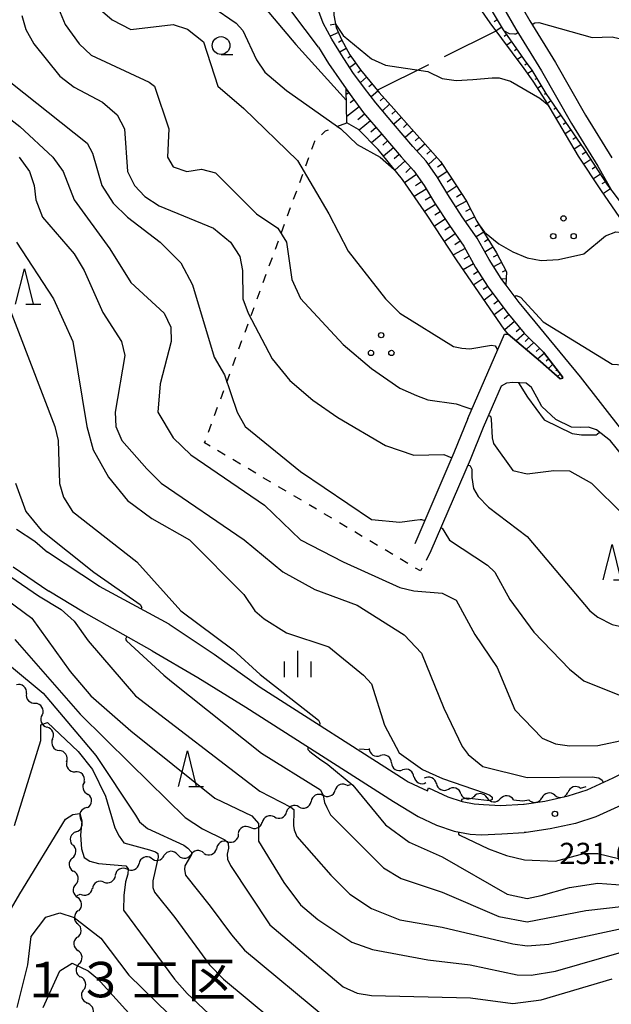
# Model space of a CAD drawing. Units: metres. Extents: x -38055 to -35747, y -132091 to -130373.
# Drawn here: x -37954 to -37870, y -130766 to -130627 of the extents above; entities that cross this region are included whole.
import ezdxf

# ---------------------------------------------------------------- set-up
doc = ezdxf.new("R2010")
doc.units = ezdxf.units.M
doc.header["$LTSCALE"] = 2.5
doc.layers.get('0').update_dxf_attribs({"linetype": 'CONTINUOUS'})
for name, color, linetype in [('2101000', 7, 'CONTINUOUS'), ('5102000', 7, 'CONTINUOUS'), ('6101110', 7, 'CONTINUOUS'), ('6101120', 7, 'CONTINUOUS'), ('6101990', 7, 'CONTINUOUS'), ('6301000', 7, 'CONTINUOUS'), ('6302000', 7, 'CONTINUOUS'), ('6318000', 7, 'CONTINUOUS'), ('6331000', 7, 'CONTINUOUS'), ('6332000', 7, 'CONTINUOUS'), ('6334000', 7, 'CONTINUOUS'), ('7101000', 7, 'CONTINUOUS'), ('7102000', 7, 'CONTINUOUS'), ('7312000', 7, 'CONTINUOUS'), ('8131000', 7, 'CONTINUOUS')]:
    doc.layers.add(name, color=color, linetype=linetype)
doc.styles.add('Dm_Anotation', font='txt')

# ---------------------------------------------------------------- blocks, each defined once
blk = doc.blocks.new('731200')
at = {"color": 0, "linetype": 'ByBlock', "lineweight": -2}
blk.add_circle((0, 0), 0.15, dxfattribs=at)
blk = doc.blocks.new('633200')
at = {"color": 0, "linetype": 'ByBlock', "lineweight": -2}
for points in [[(-0.5, -1), (0, 1), (0.5, -1)], [(0.08, -1), (0.92, -1)]]:
    blk.add_lwpolyline(points, dxfattribs=at)
blk = doc.blocks.new('631800')
at = {"color": 0, "linetype": 'ByBlock', "lineweight": -2}
for centre in [(0, 0.667), (-0.577, -0.333), (0.577, -0.333)]:
    blk.add_circle(centre, 0.15, dxfattribs=at)
blk = doc.blocks.new('633100')
at = {"color": 0, "linetype": 'ByBlock', "lineweight": -2}
blk.add_lwpolyline([(0, -0.5), (0.67, -0.5)], dxfattribs=at)
blk.add_circle((0, 0), 0.5, dxfattribs=at)
blk = doc.blocks.new('633400')
at = {"color": 0, "linetype": 'ByBlock', "lineweight": -2}
for points in [[(0, -0.75), (0, 0.75)], [(-0.75, -0.75), (-0.75, 0.15)], [(0.75, -0.75), (0.75, 0.15)]]:
    blk.add_lwpolyline(points, dxfattribs=at)
blk = doc.blocks.new('DMDR_5102_0.375')
at = {"color": 0, "linetype": 'Continuous', "lineweight": -2}
blk.add_lwpolyline([(-1, 0, 0.535433), (1, 0)], format="xyb", dxfattribs=at)

msp = doc.modelspace()

# ---------------------------------------------------------------- linework, layer by layer
at = {"layer": '2101000', "flags": 128}
for points in [[(-37886.8, -130617.73), (-37881.62, -130626.76), (-37877.99, -130632.63), (-37873.75, -130640.08), (-37870.03, -130646.11)], [(-37888.8, -130618.87), (-37883.59, -130627.94), (-37879.96, -130633.81), (-37875.72, -130641.25), (-37872.01, -130647.29), (-37870.01, -130650.73), (-37867.74, -130653.79), (-37865.23, -130656.74), (-37857.74, -130665.34), (-37852.75, -130671.11), (-37850.22, -130673.31), (-37848.83, -130674.36), (-37846.97, -130674.69), (-37841.71, -130674.58), (-37840.42, -130674.71), (-37839.85, -130674.94), (-37838.98, -130675.34), (-37837.19, -130676.13), (-37835.1, -130676.11), (-37823.4, -130670.78), (-37821.86, -130669.43), (-37819.84, -130667.41)], [(-37882.42, -130667.37), (-37883.12, -130666.53), (-37885.67, -130663.11), (-37887.38, -130660.44), (-37889.06, -130657.42), (-37891.16, -130654.41), (-37893.21, -130651.28), (-37894.7, -130648.79), (-37896.27, -130646.55), (-37898.13, -130644.51), (-37900.87, -130641.3), (-37903.38, -130638.35), (-37904.96, -130636.24), (-37906.61, -130634.04), (-37908.24, -130631.54), (-37909.57, -130629.36), (-37910.79, -130627.09), (-37911.71, -130624.69)], [(-37911.48, -130630.46), (-37915.26, -130625.5)], [(-37911.48, -130630.46), (-37910.05, -130632.8), (-37908.24, -130635.41), (-37906.78, -130637.48), (-37905.1, -130639.73), (-37902.54, -130642.73), (-37899.78, -130645.96), (-37897.99, -130647.92), (-37896.55, -130649.99), (-37895.08, -130652.45), (-37892.98, -130655.64), (-37890.93, -130658.58), (-37889.27, -130661.57), (-37887.48, -130664.36), (-37884.85, -130667.89), (-37882.42, -130670.82)], [(-37836.58, -130706.82), (-37838.55, -130707.1), (-37842.38, -130707.88), (-37845.29, -130708.76), (-37847.42, -130709.33), (-37848.27, -130709.34), (-37848.65, -130709.2), (-37849.27, -130708.62), (-37849.8, -130708.05), (-37855.4, -130700.86), (-37868.49, -130684.66), (-37874.45, -130677), (-37882.42, -130667.37)], [(-37805.33, -130669.49), (-37804.92, -130672.63), (-37803.5, -130682.63), (-37803.42, -130684.93), (-37803.54, -130686.78), (-37803.98, -130688.56), (-37804.86, -130690.7), (-37805.94, -130692.65), (-37807.45, -130694.57), (-37809.64, -130696.82), (-37813.79, -130699.92), (-37818.94, -130703.72), (-37823.85, -130707.14), (-37834.3, -130714.9), (-37842.74, -130720.9), (-37860.14, -130732.62), (-37864.48, -130735.39), (-37868.12, -130737.22), (-37872.28, -130739.11), (-37875.15, -130740.02), (-37878.76, -130740.79), (-37882.11, -130741.3), (-37882.42, -130741.32)], [(-37890.36, -130682.86), (-37885.18, -130670.97), (-37884.65, -130670.96), (-37880.11, -130674.84), (-37877.31, -130677.26), (-37876.97, -130677.2), (-37876.98, -130677), (-37879.66, -130673.51)], [(-37882.42, -130670.82), (-37879.66, -130673.51)], [(-37870.23, -130686.01), (-37872.19, -130684.5), (-37873.33, -130684.12), (-37874.46, -130684.13), (-37875.72, -130684.08), (-37877.92, -130683.04), (-37879.92, -130681.2), (-37880.6, -130679.88), (-37881.4, -130678.49), (-37882.14, -130677.9), (-37884, -130677.79), (-37884.91, -130677.9), (-37885.65, -130678.33), (-37888.19, -130684.15)], [(-37890.36, -130682.86), (-37892.35, -130687.74), (-37897.87, -130700.55)], [(-37888.19, -130684.15), (-37890.05, -130688.7), (-37895.58, -130701.54)], [(-37873.49, -130735.3), (-37869.84, -130733.61), (-37866.46, -130731.91), (-37862.34, -130729.27), (-37845.02, -130717.61), (-37836.65, -130711.66), (-37832.24, -130708.38), (-37832.37, -130708.4), (-37835.21, -130708.85), (-37838.18, -130709.27), (-37841.84, -130710.01), (-37844.69, -130710.88), (-37847.12, -130711.52), (-37848.64, -130711.55), (-37849.83, -130711.11), (-37850.83, -130710.17), (-37851.48, -130709.47), (-37857.12, -130702.23), (-37870.23, -130686.01)], [(-37954.15, -130698.49), (-37951.54, -130700.18), (-37949.75, -130701.73)], [(-37932.55, -130711.92), (-37942.41, -130706.58), (-37949.75, -130701.73)], [(-37954.59, -130703.8), (-37949.58, -130707.24)], [(-37934.95, -130715.65), (-37944.65, -130710.23), (-37949.58, -130707.24)], [(-37932.55, -130711.92), (-37926.19, -130716.13), (-37919.73, -130720.78)], [(-37934.95, -130715.65), (-37928.51, -130719.42), (-37921.74, -130723.6)], [(-37919.73, -130720.78), (-37899.22, -130733.89)], [(-37921.74, -130723.6), (-37900.88, -130736.94)], [(-37899.22, -130733.89), (-37898.78, -130734.14), (-37897.41, -130734.82), (-37896.07, -130735.43)], [(-37896.07, -130735.43), (-37895.92, -130735.01), (-37893.19, -130736.25), (-37891.19, -130736.94), (-37889.47, -130737.26), (-37888.15, -130737.36), (-37885.77, -130737.51)], [(-37882.42, -130737.3), (-37879.48, -130736.86), (-37876.18, -130736.15), (-37873.49, -130735.3)], [(-37900.88, -130736.94), (-37897.4, -130739.05)], [(-37885.77, -130737.51), (-37882.53, -130737.32), (-37882.42, -130737.3)], [(-37897.4, -130739.05), (-37894.79, -130740.25), (-37892.29, -130741.11), (-37890.02, -130741.53), (-37888.47, -130741.65)], [(-37888.47, -130741.65), (-37885.56, -130741.51), (-37882.42, -130741.32)]]:
    msp.add_lwpolyline(points, dxfattribs=at)
at = {"layer": '5102000', "linetype": 'Continuous'}
for points in [[(-37952.72, -130721.68), (-37952.72, -130721.68)], [(-37950.55, -130724.7), (-37950.55, -130724.7)], [(-37949.03, -130728.13), (-37949.03, -130728.13)], [(-37905.69, -130729.5), (-37904.36, -130729.57)], [(-37947.03, -130731.29), (-37947.03, -130731.29)], [(-37901.16, -130731.47), (-37901.16, -130731.47)], [(-37944.66, -130734.18), (-37944.66, -130734.18)], [(-37907.37, -130734.69), (-37906.94, -130734.53)], [(-37897.96, -130733.43), (-37897.96, -130733.43)], [(-37894.82, -130734.42), (-37894.82, -130734.42)], [(-37891.35, -130735.83), (-37891.35, -130735.83)], [(-37874.44, -130735.07), (-37873.64, -130734.82)], [(-37910.85, -130736.07), (-37910.85, -130736.07)], [(-37887.66, -130736.4), (-37887.66, -130736.4)], [(-37883.92, -130736.71), (-37882.58, -130736.82)], [(-37882.58, -130736.82), (-37881.75, -130736.69)], [(-37878.06, -130736.04), (-37878.06, -130736.04)], [(-37944.28, -130737.76), (-37944.28, -130737.76)], [(-37914.23, -130737.69), (-37914.23, -130737.69)], [(-37917.7, -130739.11), (-37917.7, -130739.11)], [(-37945.73, -130741.22), (-37945.73, -130741.22)], [(-37921.14, -130740.6), (-37921.14, -130740.6)], [(-37924.3, -130742.61), (-37924.3, -130742.61)], [(-37927.66, -130744.2), (-37927.66, -130744.2)], [(-37946.27, -130744.9), (-37946.27, -130744.9)], [(-37935.08, -130744.99), (-37935.08, -130744.99)], [(-37931.39, -130744.4), (-37931.39, -130744.4)], [(-37938.52, -130746.48), (-37938.52, -130746.48)], [(-37941.79, -130748.3), (-37941.79, -130748.3)], [(-37945.77, -130748.62), (-37945.77, -130748.62)], [(-37945.55, -130750.19), (-37945.13, -130750)], [(-37945.44, -130752.34), (-37945.44, -130752.34)], [(-37945.52, -130756.09), (-37945.52, -130756.09)], [(-37945.3, -130759.83), (-37945.3, -130759.83)], [(-37944.66, -130763.52), (-37944.66, -130763.52)]]:
    msp.add_lwpolyline(points, dxfattribs=at)
at = {"layer": '6101110', "flags": 128}
for points in [[(-37902.52, -130597.02), (-37902.88, -130599.79), (-37900.26, -130604.44), (-37896.28, -130611.29), (-37891.88, -130617.84), (-37888.97, -130622.17), (-37886.94, -130625.43), (-37885.37, -130628.02), (-37883.27, -130631.05), (-37882.42, -130632.24)], [(-37907.29, -130605.76), (-37906.42, -130607.31), (-37908.39, -130613.66), (-37908.65, -130616.33), (-37908.91, -130619.48), (-37909.12, -130622.08), (-37909.31, -130624.53), (-37909.31, -130625.95), (-37908.96, -130627.68), (-37908.23, -130629.4), (-37907.04, -130631.55), (-37905.55, -130633.67), (-37902.9, -130636.88), (-37900.83, -130639.18), (-37898.31, -130642), (-37896.4, -130644.14), (-37894.25, -130646.62), (-37892.86, -130648.67), (-37890.56, -130652.19), (-37889.08, -130655.01), (-37886.33, -130659.51), (-37884.93, -130662.18), (-37884.99, -130664.02)], [(-37882.42, -130632.24), (-37881.34, -130633.74), (-37879.34, -130637), (-37878.84, -130637.76), (-37873.91, -130644.97), (-37870.62, -130649.95)], [(-37907.55, -130636.39), (-37906.78, -130637.48), (-37905.1, -130639.73), (-37902.54, -130642.73), (-37899.78, -130645.96), (-37897.99, -130647.92), (-37896.55, -130649.99), (-37895.08, -130652.45), (-37892.98, -130655.64), (-37890.93, -130658.58), (-37889.27, -130661.57), (-37887.48, -130664.36), (-37884.85, -130667.89), (-37882.42, -130670.82)], [(-37870.62, -130649.95), (-37870.01, -130650.73), (-37867.74, -130653.79), (-37865.23, -130656.74), (-37857.74, -130665.34), (-37852.75, -130671.11), (-37850.22, -130673.31), (-37848.83, -130674.36)], [(-37882.42, -130670.82), (-37879.66, -130673.51), (-37876.98, -130677), (-37876.97, -130677.2)]]:
    msp.add_lwpolyline(points, dxfattribs=at)
at = {"layer": '6101120', "flags": 128}
for points in [[(-37882.42, -130633.5), (-37887.2, -130627.03), (-37891.3, -130621.13), (-37895.94, -130614.52), (-37899.07, -130609.52), (-37901.46, -130604.91), (-37904.22, -130599.55), (-37903.8, -130598.98), (-37902.82, -130597.58), (-37902.52, -130597.02)], [(-37884.99, -130664.02), (-37885.67, -130663.11), (-37887.38, -130660.44), (-37889.06, -130657.42), (-37891.16, -130654.41), (-37893.21, -130651.28), (-37894.7, -130648.79), (-37896.27, -130646.55), (-37898.13, -130644.51), (-37900.87, -130641.3), (-37903.38, -130638.35), (-37904.96, -130636.24), (-37906.61, -130634.04), (-37908.24, -130631.54), (-37909.57, -130629.36), (-37910.79, -130627.09), (-37911.71, -130624.69), (-37911.95, -130623.43), (-37911.96, -130622.63), (-37908.49, -130610.12), (-37907.29, -130605.76)], [(-37871.59, -130650.59), (-37874.75, -130645.86), (-37879.34, -130638.05), (-37881.12, -130635.26), (-37882.42, -130633.5)], [(-37885.24, -130670.29), (-37891.89, -130660.61), (-37896.14, -130654.16), (-37899.61, -130649.16), (-37903.06, -130644.9), (-37905.82, -130642.08), (-37907.48, -130641.15), (-37907.55, -130636.39)], [(-37848.83, -130674.36), (-37851.23, -130673.15), (-37855.97, -130668.4), (-37860.94, -130663.8), (-37865.66, -130658.3), (-37868.39, -130655.26), (-37871.59, -130650.59)], [(-37876.97, -130677.2), (-37877.31, -130677.26), (-37880.11, -130674.84), (-37884.65, -130670.96), (-37885.24, -130670.29)]]:
    msp.add_lwpolyline(points, dxfattribs=at)
at = {"layer": '6101990', "flags": 128}
for points in [[(-37909.05, -130627.23), (-37909.8, -130627.38)], [(-37886.23, -130626.61), (-37886.67, -130626.88)], [(-37908.65, -130628.41), (-37909.82, -130628.9)], [(-37885.58, -130627.67), (-37886.37, -130628.16)], [(-37884.89, -130628.71), (-37885.24, -130628.96)], [(-37908.15, -130629.55), (-37908.64, -130629.82)], [(-37884.18, -130629.74), (-37884.85, -130630.21)], [(-37907.54, -130630.65), (-37908.47, -130631.16)], [(-37906.92, -130631.73), (-37907.33, -130632.02)], [(-37883.47, -130630.77), (-37883.79, -130630.99)], [(-37906.2, -130632.75), (-37907.06, -130633.35)], [(-37882.74, -130631.79), (-37883.36, -130632.23)], [(-37882.01, -130632.8), (-37882.31, -130633.02)], [(-37905.47, -130633.77), (-37905.89, -130634.11)], [(-37881.29, -130633.82), (-37881.9, -130634.2)], [(-37904.68, -130634.73), (-37905.55, -130635.45)], [(-37903.88, -130635.69), (-37904.34, -130636.07)], [(-37880.64, -130634.89), (-37880.9, -130635.05)], [(-37907.19, -130636.9), (-37907.54, -130637.14)], [(-37903.08, -130636.66), (-37904.05, -130637.46)], [(-37879.98, -130635.95), (-37880.48, -130636.26)], [(-37879.33, -130637.02), (-37879.56, -130637.17)], [(-37906.45, -130637.91), (-37906.98, -130638.31)], [(-37902.26, -130637.59), (-37902.76, -130638.04)], [(-37901.42, -130638.52), (-37902.45, -130639.45)], [(-37878.64, -130638.06), (-37879.13, -130638.4)], [(-37905.71, -130638.91), (-37907.49, -130640.24)], [(-37904.95, -130639.91), (-37905.89, -130640.71)], [(-37900.59, -130639.45), (-37901.11, -130639.92)], [(-37877.93, -130639.09), (-37878.21, -130639.29)], [(-37904.14, -130640.86), (-37905.71, -130642.2)], [(-37899.75, -130640.38), (-37900.82, -130641.35)], [(-37898.92, -130641.31), (-37899.46, -130641.81)], [(-37877.22, -130640.12), (-37877.87, -130640.56)], [(-37876.52, -130641.16), (-37876.88, -130641.4)], [(-37903.32, -130641.81), (-37904.08, -130642.45)], [(-37902.51, -130642.76), (-37903.96, -130643.99)], [(-37898.08, -130642.25), (-37899.21, -130643.24)], [(-37875.81, -130642.19), (-37876.6, -130642.72)], [(-37901.7, -130643.71), (-37902.39, -130644.3)], [(-37897.25, -130643.18), (-37897.82, -130643.69)], [(-37896.42, -130644.12), (-37897.56, -130645.13)], [(-37875.11, -130643.22), (-37875.54, -130643.51)], [(-37900.89, -130644.66), (-37902.29, -130645.85)], [(-37900.08, -130645.61), (-37900.79, -130646.22)], [(-37895.6, -130645.06), (-37896.17, -130645.55)], [(-37874.4, -130644.25), (-37875.33, -130644.88)], [(-37873.7, -130645.29), (-37874.2, -130645.62)], [(-37899.25, -130646.54), (-37900.67, -130647.84)], [(-37894.78, -130646), (-37895.95, -130647.01)], [(-37894.01, -130646.98), (-37894.67, -130647.43)], [(-37873.01, -130646.33), (-37874, -130646.98)], [(-37898.41, -130647.47), (-37899.15, -130648.14)], [(-37893.31, -130648.01), (-37894.63, -130648.91)], [(-37872.32, -130647.37), (-37872.82, -130647.7)], [(-37897.63, -130648.44), (-37899.3, -130649.61)], [(-37896.92, -130649.47), (-37897.75, -130650.05)], [(-37892.61, -130649.05), (-37893.31, -130649.51)], [(-37871.63, -130648.41), (-37872.61, -130649.06)], [(-37870.94, -130649.46), (-37871.43, -130649.78)], [(-37896.24, -130650.52), (-37897.95, -130651.55)], [(-37891.93, -130650.1), (-37893.36, -130651.04)], [(-37891.24, -130651.15), (-37891.96, -130651.62)], [(-37870.21, -130650.47), (-37871.22, -130651.14)], [(-37895.59, -130651.59), (-37896.42, -130652.08)], [(-37890.56, -130652.19), (-37892.09, -130652.99)], [(-37894.94, -130652.66), (-37896.48, -130653.67)], [(-37894.26, -130653.7), (-37895.02, -130654.2)], [(-37889.98, -130653.3), (-37890.69, -130653.67)], [(-37893.57, -130654.75), (-37895.09, -130655.75)], [(-37889.4, -130654.41), (-37890.69, -130655.08)], [(-37892.88, -130655.79), (-37893.63, -130656.31)], [(-37888.79, -130655.5), (-37889.35, -130655.84)], [(-37888.13, -130656.56), (-37889.2, -130657.22)], [(-37892.17, -130656.81), (-37893.69, -130657.88)], [(-37891.45, -130657.84), (-37892.23, -130658.38)], [(-37887.48, -130657.63), (-37888.03, -130657.96)], [(-37890.76, -130658.88), (-37892.42, -130659.8)], [(-37886.83, -130658.69), (-37887.96, -130659.39)], [(-37890.16, -130659.98), (-37890.94, -130660.41)], [(-37886.19, -130659.77), (-37886.8, -130660.09)], [(-37885.61, -130660.88), (-37886.73, -130661.46)], [(-37889.55, -130661.07), (-37891.01, -130661.88)], [(-37888.9, -130662.14), (-37889.58, -130662.57)], [(-37885.03, -130661.99), (-37885.54, -130662.25)], [(-37888.23, -130663.19), (-37889.54, -130664.03)], [(-37884.96, -130663.21), (-37885.61, -130663.19)], [(-37887.56, -130664.24), (-37888.19, -130664.65)], [(-37886.82, -130665.25), (-37888.06, -130666.18)], [(-37886.07, -130666.25), (-37886.71, -130666.73)], [(-37885.32, -130667.25), (-37886.65, -130668.24)], [(-37884.56, -130668.24), (-37885.22, -130668.79)], [(-37883.76, -130669.2), (-37885.15, -130670.36)], [(-37882.96, -130670.17), (-37883.54, -130670.64)], [(-37882.37, -130670.87), (-37883.54, -130671.92)], [(-37881.73, -130671.5), (-37882.27, -130671.99)], [(-37881.04, -130672.16), (-37882.11, -130673.13)], [(-37880.21, -130672.97), (-37880.7, -130673.4)], [(-37879.56, -130673.64), (-37880.51, -130674.49)], [(-37878.94, -130674.44), (-37879.32, -130674.79)], [(-37878.34, -130675.22), (-37878.99, -130675.81)], [(-37877.76, -130675.97), (-37877.94, -130676.13)], [(-37877.3, -130676.58), (-37877.69, -130676.93)], [(-37877.02, -130676.93), (-37877.14, -130677.04)]]:
    msp.add_lwpolyline(points, dxfattribs=at)
at = {"layer": '6301000', "linetype": 'Continuous'}
for points in [[(-37908.9, -130641.68), (-37907.48, -130641.15)], [(-37911.06, -130642.85), (-37910.46, -130642.27)], [(-37910.46, -130642.27), (-37910.08, -130642.12)], [(-37912.4, -130644.88), (-37911.98, -130643.73)], [(-37911.98, -130643.73), (-37911.97, -130643.71)], [(-37913.26, -130647.23), (-37912.83, -130646.06)], [(-37914.12, -130649.58), (-37913.69, -130648.41)], [(-37914.98, -130651.93), (-37914.55, -130650.75)], [(-37915.84, -130654.27), (-37915.41, -130653.1)], [(-37916.7, -130656.62), (-37916.27, -130655.45)], [(-37917.56, -130658.97), (-37917.13, -130657.8)], [(-37918.42, -130661.32), (-37917.99, -130660.14)], [(-37919.28, -130663.67), (-37918.85, -130662.49)], [(-37920.13, -130666.01), (-37919.7, -130664.84)], [(-37920.99, -130668.36), (-37920.56, -130667.19)], [(-37921.85, -130670.71), (-37921.42, -130669.54)], [(-37922.71, -130673.06), (-37922.28, -130671.88)], [(-37923.57, -130675.41), (-37923.14, -130674.23)], [(-37924.43, -130677.75), (-37924, -130676.58)], [(-37925.29, -130680.1), (-37924.86, -130678.93)], [(-37926.15, -130682.45), (-37925.72, -130681.28)], [(-37927, -130684.8), (-37926.58, -130683.62)], [(-37927.56, -130686.31), (-37927.43, -130685.97)], [(-37926.79, -130686.76), (-37927.56, -130686.31)], [(-37924.64, -130688.04), (-37925.72, -130687.4)], [(-37922.49, -130689.31), (-37923.57, -130688.68)], [(-37920.34, -130690.59), (-37921.42, -130689.95)], [(-37918.19, -130691.86), (-37919.27, -130691.23)], [(-37916.04, -130693.14), (-37917.11, -130692.5)], [(-37913.89, -130694.41), (-37914.96, -130693.78)], [(-37911.74, -130695.69), (-37912.81, -130695.05)], [(-37909.59, -130696.96), (-37910.66, -130696.33)], [(-37907.44, -130698.24), (-37908.51, -130697.6)], [(-37905.29, -130699.51), (-37906.36, -130698.88)], [(-37903.14, -130700.79), (-37904.21, -130700.15)], [(-37900.99, -130702.06), (-37902.06, -130701.43)], [(-37895.58, -130701.54), (-37896.28, -130702.9)], [(-37898.84, -130703.34), (-37899.91, -130702.7)], [(-37897.06, -130704.39), (-37897.76, -130703.98)], [(-37896.86, -130704), (-37897.06, -130704.39)]]:
    msp.add_lwpolyline(points, dxfattribs=at)
at = {"layer": '6302000', "linetype": 'Continuous'}
for points in [[(-37893.66, -130631.79), (-37886.38, -130628.15)], [(-37903.18, -130636.54), (-37895.9, -130632.9)]]:
    msp.add_lwpolyline(points, dxfattribs=at)
at = {"layer": '7101000', "flags": 128}
for points, elevation in [([(-37881.3, -130627.28), (-37880.91, -130627.06), (-37880.34, -130626.99), (-37872.81, -130629.11), (-37870, -130629.01), (-37868, -130629.5), (-37864, -130631.15), (-37860, -130632.09), (-37856, -130631.85), (-37852, -130631.15), (-37848.19, -130629.81), (-37846, -130627.23), (-37844, -130626.19), (-37842, -130625.75), (-37840, -130624.65), (-37836, -130619.24), (-37833.75, -130614.25), (-37833.63, -130612.9), (-37833.54, -130611.74), (-37833.88, -130610.58), (-37834.48, -130609.27), (-37836.6, -130605.41), (-37836.62, -130605.18), (-37836.35, -130605.04)], 250), ([(-37948.46, -130624.46), (-37947.26, -130627.26), (-37945.27, -130630), (-37943.59, -130631.59), (-37935.39, -130635.39), (-37934.63, -130636), (-37932.61, -130642), (-37932.82, -130646), (-37932, -130647.35), (-37930.09, -130648), (-37928, -130647.67), (-37926, -130648.2), (-37920.24, -130654), (-37917.22, -130656), (-37915.98, -130658), (-37915.24, -130663.24), (-37914, -130665.92), (-37908, -130672.45), (-37904, -130675.83), (-37900, -130678.61), (-37897.63, -130679.63), (-37896, -130680.23), (-37892, -130680.79), (-37890.66, -130681.26), (-37889.8, -130681.58)], 240), ([(-37885.25, -130628.19), (-37884.54, -130628.53), (-37883.77, -130628.6), (-37883.61, -130628.6), (-37883.3, -130628.42)], 250), ([(-37954.15, -130658), (-37948.92, -130666), (-37946.19, -130672), (-37944.18, -130684), (-37943.3, -130687.3), (-37941.15, -130691.15), (-37938.47, -130694.47), (-37935, -130697), (-37929.71, -130700), (-37922, -130707.73), (-37920.46, -130710), (-37919.16, -130711.16), (-37916, -130713.12), (-37910, -130715.09), (-37905.09, -130719.09), (-37904, -130720.32), (-37902.14, -130726.14), (-37900.05, -130730.05), (-37896.77, -130732.42), (-37893.94, -130733.67), (-37888.05, -130735.73), (-37887.25, -130736.05), (-37886.92, -130736.32), (-37886.92, -130736.65), (-37887.29, -130736.85), (-37890.49, -130736.48), (-37891.25, -130736.63), (-37891.28, -130736.91)], 230), ([(-37887.45, -130682.45), (-37887.16, -130682.56), (-37887.07, -130682.97), (-37886.92, -130685.63), (-37886.74, -130686.39), (-37884, -130690.21), (-37882, -130690.7), (-37878.21, -130690.21), (-37876, -130690.27), (-37872.88, -130692), (-37868.42, -130696.42), (-37863.69, -130699.38), (-37856.9, -130703.4), (-37856.78, -130703.4), (-37856.41, -130703.14)], 240), ([(-37954.35, -130714.08), (-37945.12, -130724.6), (-37938.06, -130731.55), (-37930.29, -130739.19), (-37927.87, -130740.8), (-37924.72, -130742.34), (-37924.22, -130742.83), (-37924.2, -130743.51), (-37924.38, -130744.34), (-37924.33, -130745.07), (-37923.91, -130745.95), (-37918.35, -130754.35), (-37908, -130763.08), (-37906, -130764), (-37904, -130764.32), (-37890, -130764.62), (-37884, -130765.44), (-37880, -130764.9), (-37870, -130761.98)], 220), ([(-37891.67, -130741.23), (-37891.7, -130741.52), (-37891.52, -130741.7), (-37887.43, -130743.59), (-37884.92, -130744.54), (-37882.37, -130745.18), (-37878, -130745.33), (-37874, -130744.27), (-37872, -130744.25), (-37866, -130745.75)], 230), ([(-37950.35, -130766), (-37948, -130760.85), (-37946.26, -130759.74), (-37944, -130760.84), (-37942.68, -130761.93), (-37937.42, -130767.73)], 210)]:
    msp.add_lwpolyline(points, dxfattribs=dict(at, elevation=elevation))
at = {"layer": '7102000', "flags": 128}
for points, elevation in [([(-37958.49, -130618.49), (-37958, -130631.6), (-37956.8, -130634), (-37944.16, -130644), (-37943.42, -130645.42), (-37942.09, -130650), (-37940.48, -130652.48), (-37938.45, -130654.45), (-37933.85, -130658), (-37930.9, -130660.9), (-37929.27, -130664), (-37926.21, -130674.21), (-37924.73, -130676.73), (-37922.95, -130682), (-37921.83, -130684), (-37914, -130690.35), (-37904, -130697.14), (-37900, -130697.51), (-37897.93, -130697.22), (-37897.11, -130697.11), (-37896.9, -130697.11), (-37896.47, -130697.29)], 236), ([(-37930, -130622.33), (-37923.1, -130627.1), (-37922.14, -130628.14), (-37920.25, -130632.25), (-37919.05, -130634), (-37916, -130636.59), (-37908.3, -130642), (-37906, -130644.19), (-37902.74, -130646), (-37900.76, -130647.73)], 244), ([(-37953.37, -130626), (-37952.84, -130628), (-37951.71, -130630), (-37948, -130634.57), (-37946, -130636.11), (-37942, -130638.25), (-37939.91, -130640), (-37938.88, -130642), (-37938.44, -130648), (-37937.48, -130650), (-37936, -130651.57), (-37934, -130652.87), (-37926.29, -130656), (-37923.9, -130658), (-37922.57, -130660), (-37922.21, -130662), (-37922.17, -130666), (-37921.4, -130668), (-37918, -130674.46), (-37915.51, -130677.51), (-37912.28, -130680.28), (-37908.76, -130682.76), (-37902, -130686.7), (-37898, -130688.07), (-37893.74, -130687.96), (-37892.65, -130688.43)], 238), ([(-37942, -130625.42), (-37940.61, -130626.61), (-37938, -130627.97), (-37932, -130627.29), (-37930, -130627.92), (-37927.7, -130629.7), (-37925.69, -130636), (-37922, -130639.14), (-37914.45, -130646.45), (-37909.99, -130654), (-37907.27, -130659.27), (-37901.99, -130666), (-37899.98, -130668), (-37892.39, -130672.73), (-37891.23, -130672.94), (-37890.11, -130673.03), (-37887.03, -130672.52), (-37886.52, -130672.63), (-37886.16, -130673.2)], 242), ([(-37918.99, -130624.99), (-37914.66, -130630.08), (-37907.52, -130637.98)], 246), ([(-37909.04, -130627.27), (-37908, -130628.83), (-37904, -130632.1), (-37902, -130632.99), (-37896, -130633.92), (-37894, -130634.88), (-37892, -130635.19), (-37889.67, -130635.05), (-37886.92, -130634.78), (-37885.96, -130634.82), (-37884.35, -130635.27), (-37880.21, -130637.68), (-37878.95, -130638.71)], 248), ([(-37960.45, -130636.45), (-37953.67, -130641.67), (-37948.99, -130646), (-37947.55, -130648), (-37945.97, -130652), (-37940.93, -130658.93), (-37938, -130663.68), (-37933.26, -130668), (-37932.32, -130670), (-37932.29, -130672), (-37933.82, -130678), (-37934.15, -130682), (-37932, -130685.6), (-37929.53, -130688), (-37919.09, -130695.09), (-37913.99, -130700), (-37908, -130703.1), (-37900, -130706.71), (-37898, -130707.21), (-37894, -130707.52), (-37892, -130708.51), (-37889.36, -130713.36), (-37886.21, -130718), (-37883.71, -130724), (-37879.88, -130728), (-37878, -130728.77), (-37876, -130729.09), (-37872, -130729.02), (-37868, -130728.18)], 234), ([(-37953.76, -130646), (-37952.3, -130648), (-37951.64, -130650), (-37951.39, -130652), (-37950.47, -130654.47), (-37946, -130659.66), (-37944.56, -130662), (-37941.92, -130667.92), (-37939.32, -130672), (-37938.85, -130674), (-37940.18, -130682), (-37940.12, -130684), (-37939.24, -130686), (-37935.7, -130690), (-37933.72, -130692), (-37921.98, -130699.98), (-37916.52, -130704.52), (-37912, -130707.01), (-37906, -130709.21), (-37899.39, -130713.39), (-37896.94, -130716), (-37893.78, -130723.78), (-37891.17, -130729.17), (-37890.31, -130730.31), (-37888.25, -130732), (-37882, -130733.55), (-37872.8, -130733.44), (-37871.88, -130733.59), (-37871.38, -130733.94), (-37871.23, -130734.25)], 232), ([(-37888.76, -130655.54), (-37888, -130656.57), (-37886, -130658.23), (-37884, -130659.35), (-37882, -130660.21), (-37880, -130660.58), (-37877.54, -130660.46), (-37874, -130659.65), (-37870.92, -130657.08), (-37869.48, -130656.52), (-37867.86, -130656.71), (-37867.06, -130656.87), (-37866.82, -130657)], 246), ([(-37955.66, -130666), (-37948.71, -130684), (-37948.26, -130686), (-37948.07, -130692.07), (-37947.52, -130694), (-37946.23, -130696), (-37937.13, -130703.13), (-37930.9, -130710), (-37923.51, -130715.51), (-37919.73, -130719.01), (-37911.46, -130725.44), (-37911.31, -130725.73), (-37911.27, -130725.99), (-37911.35, -130726.14)], 228), ([(-37883.75, -130665.68), (-37883.52, -130665.54), (-37882.94, -130665.74), (-37879.74, -130669.24), (-37870, -130675.2), (-37865.48, -130675.48), (-37858, -130676.65), (-37856, -130676.51), (-37855.44, -130676), (-37855.41, -130672.59), (-37855.06, -130672), (-37854.06, -130671.68), (-37853.52, -130671.68), (-37853.16, -130671.77), (-37851.81, -130672.56)], 244), ([(-37883.22, -130677.83), (-37881.92, -130679.89), (-37879.61, -130683.05), (-37875.62, -130685.01), (-37874.31, -130685.16), (-37872.25, -130685.16), (-37872.1, -130685.07), (-37871.76, -130684.83)], 242), ([(-37890.36, -130689.43), (-37890.03, -130689.57), (-37889.82, -130690.02), (-37889.81, -130691.22), (-37889.55, -130692.76), (-37888.9, -130693.9), (-37887.46, -130695.39), (-37882, -130699.55), (-37873.13, -130710), (-37872, -130710.91), (-37870, -130711.95), (-37867.5, -130712.5), (-37866, -130712.6), (-37862, -130711.87), (-37854, -130712.82), (-37852, -130712.5), (-37847.67, -130711.7), (-37847.69, -130711.53)], 238), ([(-37954.28, -130692), (-37952.82, -130696), (-37950.65, -130698.65), (-37943.21, -130704.57), (-37936.67, -130709.13), (-37936.43, -130709.54), (-37936.54, -130709.76)], 226), ([(-37894.18, -130698.29), (-37894.02, -130698.36), (-37893.6, -130698.98), (-37892.96, -130700.04), (-37887.6, -130703.6), (-37886.57, -130704.57), (-37884.44, -130708.44), (-37881.03, -130713.03), (-37876, -130718.24), (-37874, -130719.9), (-37868, -130722.29), (-37866, -130722.62), (-37864, -130722.45), (-37862, -130721.85), (-37858, -130719.85), (-37854, -130719.09), (-37851.7, -130718.3), (-37842.4, -130712.45), (-37835.8, -130709.15), (-37835.84, -130708.94)], 236), ([(-37958.15, -130703.05), (-37951.02, -130707.89), (-37947.83, -130709.83), (-37946, -130711.47), (-37944, -130714.24), (-37937.34, -130722), (-37919.76, -130735.45), (-37915.38, -130737.71), (-37914.97, -130738.07), (-37914.96, -130738.23), (-37914.99, -130740.33), (-37914.92, -130740.92), (-37914.51, -130741.89), (-37909.73, -130747.35), (-37907.06, -130750), (-37904, -130752.05), (-37900, -130753.65), (-37894, -130754.66), (-37884, -130757.04), (-37882, -130757.28), (-37878.93, -130757.07), (-37868, -130754.69)], 224), ([(-37955.6, -130708.36), (-37951.99, -130711.08), (-37946.57, -130718.57), (-37943.63, -130722), (-37938, -130726.96), (-37926.13, -130736.45), (-37920.87, -130738.93), (-37919.96, -130740.04), (-37919.96, -130740.59), (-37919.96, -130741.73), (-37919.93, -130742.52), (-37916.36, -130748.36), (-37914, -130751.5), (-37911.57, -130753.57), (-37906.77, -130756.77), (-37903.82, -130757.82), (-37896, -130759.28), (-37890.02, -130759.98), (-37883.4, -130761.4), (-37881.44, -130761.44), (-37878, -130760.89), (-37868, -130758.02)], 222), ([(-37938.56, -130713.64), (-37938.75, -130714.01), (-37938.58, -130714.25), (-37933.32, -130719.08), (-37932.22, -130720), (-37919.54, -130730.13), (-37911.19, -130735.28), (-37910.8, -130736.09), (-37910.61, -130737.06), (-37910.3, -130737.8), (-37909.77, -130738.79), (-37902.28, -130746.28), (-37899.78, -130747.78), (-37894, -130749.73), (-37886, -130753.14), (-37882, -130753.92), (-37873.69, -130752.31), (-37868.29, -130751.71)], 226), ([(-37963.06, -130734.29), (-37962.57, -130730), (-37960.06, -130722), (-37959.97, -130718), (-37959.26, -130716.74), (-37957.14, -130717.01), (-37956.39, -130717.14), (-37954.84, -130717.94), (-37950.36, -130721.66), (-37942.95, -130730.45), (-37937.31, -130738.86), (-37936.78, -130739.81), (-37935.62, -130740.73), (-37930.49, -130743.1), (-37929.91, -130743.51), (-37929.43, -130744.06), (-37929.43, -130744.39), (-37930.34, -130746.03), (-37930.41, -130746.55), (-37930.24, -130747.31), (-37926.76, -130751.69), (-37923.74, -130755.74), (-37921.93, -130757.93), (-37910, -130767.79)], 218), ([(-37954.44, -130740.33), (-37950.68, -130728.34), (-37950.68, -130726.12), (-37949.76, -130725.79), (-37945.43, -130729.88), (-37943.41, -130732.43), (-37941.58, -130736.18), (-37940.26, -130740.65), (-37939.65, -130741.83), (-37938.98, -130742.74), (-37935.36, -130743.77), (-37934.5, -130744.05), (-37934.15, -130744.29), (-37934.13, -130744.78), (-37934.87, -130748.11), (-37934.87, -130749.05), (-37934.65, -130749.71), (-37931.77, -130753.28), (-37926.88, -130760), (-37924.88, -130762), (-37914.58, -130770.58)], 216), ([(-37912.98, -130729.2), (-37912.99, -130729.37), (-37912.96, -130729.57), (-37912.72, -130729.82), (-37912.47, -130730.07), (-37911.9, -130730.5), (-37911.35, -130730.9), (-37910.14, -130731.72), (-37906.62, -130734.62), (-37902, -130740.21), (-37898.65, -130742.65), (-37894, -130744.75), (-37884.83, -130750), (-37882, -130750.6), (-37880, -130750.18), (-37876, -130749.06), (-37872, -130748.47), (-37858, -130749.47)], 228), ([(-37959.05, -130776), (-37958.37, -130764), (-37956.65, -130756), (-37956.04, -130754), (-37953.66, -130749.95), (-37947.22, -130739.42), (-37946.16, -130738.76), (-37945.17, -130738.62), (-37944.9, -130739.68), (-37945.1, -130741.67), (-37944.97, -130743.59), (-37944.57, -130744.85), (-37943.8, -130745.37), (-37942.53, -130745.69), (-37938.7, -130746.01), (-37938.38, -130746.43), (-37938.43, -130747.18), (-37938.75, -130748.29), (-37938.97, -130750.2), (-37939.02, -130752.27), (-37931.83, -130762), (-37930.04, -130764.04), (-37921.54, -130772)], 214), ([(-37954.06, -130766), (-37952.53, -130760), (-37952.05, -130756), (-37950, -130753.25), (-37948, -130752.66), (-37946, -130753.31), (-37942.24, -130756.24), (-37938.29, -130761.43), (-37927.02, -130772.4)], 212)]:
    msp.add_lwpolyline(points, dxfattribs=dict(at, elevation=elevation))

# ---------------------------------------------------------------- block references
at = {"layer": '5102000', "linetype": 'Continuous', "xscale": 0.9375, "yscale": 0.9375, "zscale": 0.9375}
for p, rotation in [((-37953.43, -130721.06), 139.6863266390615), ((-37952.08, -130722.36), 313.4452785765179), ((-37950.97, -130723.87), 122.2524484493273), ((-37950.18, -130725.56), 291.8243176294184), ((-37949.46, -130727.3), 112.8126404882915), ((-37948.57, -130728.94), 299.6309414457323), ((-37947.58, -130730.53), 122.6938770819743), ((-37903.52, -130729.95), 327.4043885918793), ((-37901.94, -130730.96), 147.4043885918792), ((-37946.44, -130732.02), 309.0485788860666), ((-37900.37, -130731.97), 327.4043885918793), ((-37945.19, -130733.42), 132.5756874272317), ((-37898.79, -130732.98), 147.4043885918792), ((-37944.25, -130735.02), 284.8542511245431), ((-37908.25, -130735.02), 200.6384180867599), ((-37897.13, -130733.85), 333.2619568739828), ((-37895.67, -130734.03), 155.6137331534755), ((-37893.96, -130734.8), 335.6137331534756), ((-37944.04, -130736.86), 86.9780040641667), ((-37911.69, -130736.5), 207.4037273851961), ((-37910, -130735.68), 20.6384180867599), ((-37892.24, -130735.52), 160.9189173981765), ((-37890.44, -130736.06), 349.5055927867562), ((-37888.59, -130736.32), 175.7641051824849), ((-37878.98, -130736.24), 192.0640010170749), ((-37877.15, -130735.85), 12.06400101707491), ((-37875.34, -130735.36), 197.6710763504024), ((-37915.1, -130738.04), 202.0549582140531), ((-37913.38, -130737.31), 24.12923583204705), ((-37886.72, -130736.48), 355.2587347586609), ((-37884.85, -130736.63), 175.2587347586608), ((-37880.83, -130736.55), 8.555455386737282), ((-37944.63, -130738.63), 243.6579387018448), ((-37918.56, -130739.49), 204.0027333618394), ((-37916.84, -130738.75), 22.51736479415827), ((-37945.4, -130740.34), 68.23964123120633), ((-37920.3, -130740.2), 21.06017817044095), ((-37946.01, -130742.11), 252.2220992802947), ((-37921.98, -130741.02), 206.5344980478934), ((-37925.08, -130743.13), 213.6895206656054), ((-37923.53, -130742.07), 34.75536042647182), ((-37946.24, -130743.97), 87.89515240856133), ((-37932.33, -130744.46), 183.6105946475391), ((-37928.59, -130744.36), 188.1365735212966), ((-37926.76, -130743.94), 21.33218334477292), ((-37946.2, -130745.84), 274.2848637074877), ((-37935.96, -130745.3), 203.9726913040428), ((-37934.18, -130744.73), 10.37947798151522), ((-37930.46, -130744.43), 358.3466148043273), ((-37945.92, -130747.69), 99.96382806598135), ((-37939.35, -130746.91), 207.2598709662035), ((-37937.68, -130746.06), 23.97269130404286), ((-37942.6, -130748.77), 210.2289420146798), ((-37940.98, -130747.83), 30.09108197858843), ((-37945.63, -130749.54), 278.9645829141913), ((-37944.28, -130749.61), 24.17349493902535), ((-37945.44, -130751.41), 95.33780718907553), ((-37945.45, -130753.28), 269.212563567973), ((-37945.5, -130755.16), 88.6132800610363), ((-37945.53, -130757.03), 274.4359639489823), ((-37945.38, -130758.9), 94.4359639489822), ((-37945.21, -130760.77), 275.3222452723325), ((-37944.87, -130762.61), 102.5827739590299), ((-37944.44, -130764.43), 287.0294471099393), ((-37943.85, -130766.21), 117.822851872658)]:
    msp.add_blockref('DMDR_5102_0.375', p, dxfattribs=dict(at, rotation=rotation))
at = {"layer": '6318000', "xscale": 2.5, "yscale": 2.5, "zscale": 2.5}
for p in [(-37876.86, -130656.31), (-37902.61, -130672.79)]:
    msp.add_blockref('631800', p, dxfattribs=at)
at = {"layer": '6331000', "xscale": 2.5, "yscale": 2.5, "zscale": 2.5}
msp.add_blockref('633100', (-37925.24, -130630.24), dxfattribs=at)
at = {"layer": '6332000', "xscale": 2.5, "yscale": 2.5, "zscale": 2.5}
for p in [(-37953.02, -130664.26), (-37870, -130703.14), (-37930, -130732.3)]:
    msp.add_blockref('633200', p, dxfattribs=at)
at = {"layer": '6334000', "xscale": 2.5, "yscale": 2.5, "zscale": 2.5}
msp.add_blockref('633400', (-37914.39, -130717.53), dxfattribs=at)
at = {"layer": '7312000', "xscale": 2.5, "yscale": 2.5, "zscale": 2.5}
msp.add_blockref('731200', (-37878.06, -130738.67, 231.6), dxfattribs=at)

# ---------------------------------------------------------------- texts
at = {"layer": '7312000', "style": 'Dm_Anotation'}
msp.add_text('231.6', height=3, dxfattribs=at).set_placement((-37877.44, -130745.76))
at = {"layer": '8131000', "style": 'Dm_Anotation'}
for s, p in [('１', (-37953.41, -130764.57)), ('３', (-37945.6, -130764.57)), ('区', (-37929.97, -130764.57)), ('工', (-37937.78, -130764.57))]:
    msp.add_text(s, height=5, dxfattribs=at).set_placement(p)

doc.saveas('drawing.dxf')
